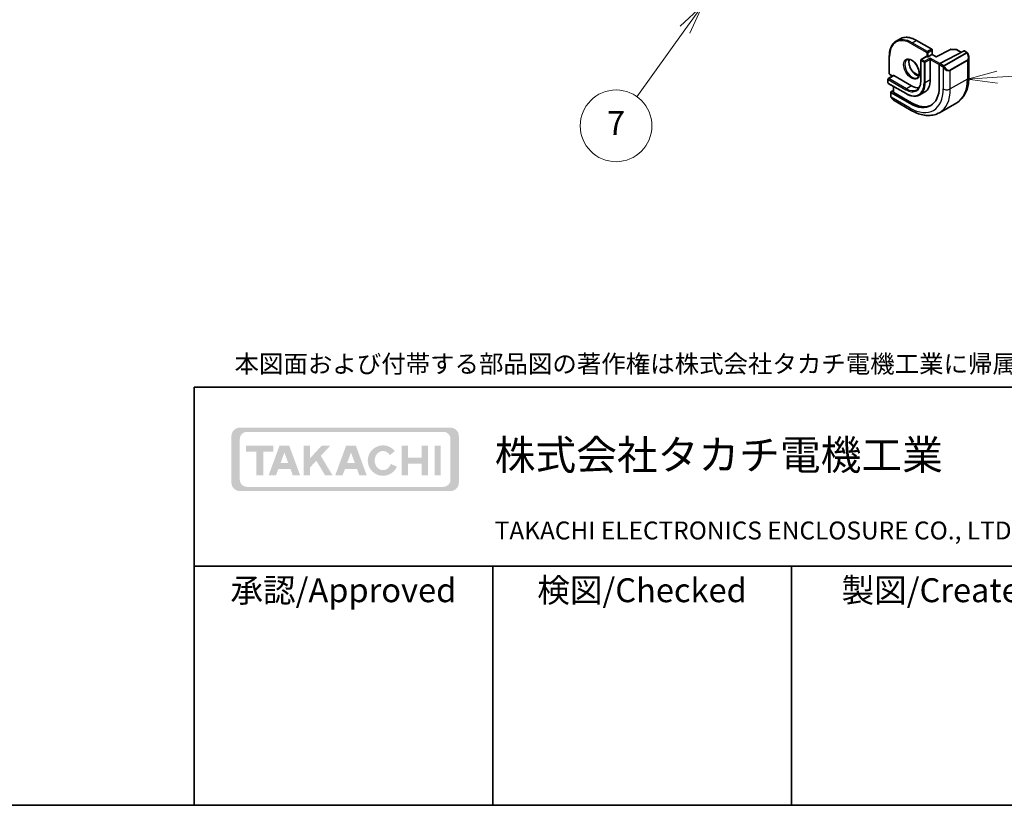
# Model space of a CAD drawing. Units: millimetres. Extents: x 0 to 6296, y 0 to 1124.
# Drawn here: x 586 to 833, y 0 to 197 of the extents above; entities that cross this region are included whole.
import ezdxf
from ezdxf.enums import TextEntityAlignment as Align

# ---------------------------------------------------------------- set-up
doc = ezdxf.new("R2010")
doc.units = ezdxf.units.MM
for name, color, linetype, lineweight in [('Border (ISO)', 7, 'Continuous', 35), ('Hatch (ISO)', 1, 'Continuous', 18), ('Symbol (TK)', 100, 'Continuous', 18), ('Title (ISO)', 7, 'Continuous', 35), ('Visible (ISO)', 7, 'Continuous', 35), ('Visible Narrow (ISO)', 7, 'Continuous', 25)]:
    doc.layers.add(name, color=color, linetype=linetype, lineweight=lineweight)
doc.styles.add('Note Text (TK)', font='MS PGothic.ttf')
doc.styles.add('Note Text (TK2)', font='MS PGothic.ttf')
doc.styles.add('takachi1', font='MS PGothic.ttf', dxfattribs={"height": 2.5})
doc.styles.add('文字スタイル67', font='arial.ttf')

# ---------------------------------------------------------------- blocks, each defined once
blk = doc.blocks.new('図面枠 tk図枠')
at = {"layer": 'Border (ISO)'}
blk.add_line((14.50000000000001, 8.000000000000007), (405.4999999999999, 8.000000000000007), dxfattribs=at)
blk = doc.blocks.new('表題欄 tk表題欄')
at = {"layer": 'Hatch (ISO)'}
h = blk.add_hatch(color=256, dxfattribs=at)
edge = h.paths.add_edge_path(flags=0)
edge.add_arc((95.57537688673352, 236.2990653650367), 0.5958259999999996, 269.9999999999897, 360)
edge.add_line((96.17120288673351, 236.2990653650368), (96.17120288673348, 239.7107813650365))
edge.add_arc((95.5753768867335, 239.7107813650366), 0.5958259999999996, 0, 90.0000000000068)
edge.add_line((95.57537688673342, 240.3066073650366), (79.13710888673356, 240.3066073650366))
edge.add_arc((79.13710888673353, 239.7107813650366), 0.5958259999999996, 89.99999999999744, 180)
edge.add_line((78.54128288673353, 239.7107813650365), (78.54128288673331, 236.2990653650368))
edge.add_arc((79.13710888673332, 236.2990653650365), 0.5958259999999996, 180, 270.0000000000231)
edge.add_line((79.13710888673356, 235.7032393650365), (95.57537688673342, 235.7032393650367))
edge = h.paths.add_edge_path()
edge.add_line((77.83935088673357, 239.9556413650366), (77.83935088673357, 236.0542053650368))
edge.add_arc((78.54128288673346, 236.0542053650367), 0.7019319999998935, 180, 270.0000000000087)
edge.add_line((78.54128288673357, 235.3522733650368), (96.17120288673352, 235.3522733650368))
edge.add_arc((96.17120288673351, 236.0542053650367), 0.7019319999998921, 270, 360)
edge.add_line((96.8731348867334, 236.0542053650368), (96.87313488673352, 239.9556413650366))
edge.add_arc((96.1712028867336, 239.9556413650367), 0.7019319999998921, 0, 90.00000000000873)
edge.add_line((96.17120288673348, 240.6575733650367), (78.54128288673357, 240.6575733650366))
edge.add_arc((78.54128288673357, 239.9556413650366), 0.7019319999999984, 90, 180)
for points in [[(79.07181288673355, 239.1476033650369), (79.07181288673355, 238.6578833650367), (79.92066088673353, 238.6578833650367), (79.92066088673353, 236.6581933650368), (80.50832488673353, 236.6581933650368), (80.50832488673353, 238.6578833650367), (81.35717288673355, 238.6578833650367), (81.35717288673355, 239.1476033650369)], [(85.68407849525303, 236.6581933650368), (84.9434673993943, 237.8918698287545), (84.41792288673358, 237.3246628822781), (84.41792288673358, 236.6581933650368), (83.89555488673355, 236.6581933650368), (83.89555488673355, 239.1476033650369), (84.41792288673358, 239.1476033650369), (84.41792288673358, 238.0993979968839), (85.38913556809511, 239.1476033650369), (86.10696490847272, 239.1476033650369), (85.31925422435492, 238.2974470774499), (86.30334488673353, 236.6581933650368)], [(92.09142939614459, 239.1476033650369), (92.09142939614459, 236.6581933650368), (92.60971639614465, 236.6581933650368), (92.60971639614465, 237.6580383650368), (93.76872039614462, 237.6580383650368), (93.76872039614462, 236.6581933650368), (94.28700739614459, 236.6581933650368), (94.28700739614459, 239.1476033650369), (93.76872039614462, 239.1476033650369), (93.76872039614462, 238.1477583650367), (92.60971639614465, 238.1477583650367), (92.60971639614465, 239.1476033650369)], [(94.84202339614467, 239.1476033650369), (94.84202339614467, 236.6581933650368), (95.36439139614473, 236.6581933650368), (95.36439139614473, 239.1476033650369)]]:
    blk.add_hatch(color=256, dxfattribs=at).paths.add_polyline_path(points)
h = blk.add_hatch(color=256, dxfattribs=at)
h.paths.add_polyline_path([(82.59020695886475, 237.7110913650368), (81.95242681460243, 237.7110913650368), (82.27131688673356, 238.5794973650367)], flags=0)
h.paths.add_polyline_path([(82.77903014574996, 237.1968853650368), (81.76360362771717, 237.1968853650368), (81.56578886050404, 236.6581933650368), (80.94907288673355, 236.6581933650368), (81.86321688673357, 239.1476033650369), (82.67941688673353, 239.1476033650369), (83.59356088673351, 236.6581933650368), (82.97684491296302, 236.6581933650368)])
h = blk.add_hatch(color=256, dxfattribs=at)
h.paths.add_polyline_path([(87.52707281460246, 237.7110913650368), (88.16485295886469, 237.7110913650368), (87.84596288673359, 238.5794973650367)], flags=0)
h.paths.add_polyline_path([(87.14043486050403, 236.6581933650368), (87.3382496277172, 237.1968853650368), (88.35367614574989, 237.1968853650368), (88.551490912963, 236.6581933650368), (89.16820688673343, 236.6581933650368), (88.25406288673352, 239.1476033650369), (87.43786288673356, 239.1476033650369), (86.52371888673358, 236.6581933650368)])
h = blk.add_hatch(color=256, dxfattribs=at)
edge = h.paths.add_edge_path()
edge.add_arc((90.52309888673334, 237.9028983650369), 1.273272000000011, 38.55054079078439, 336.5820184016556)
edge.add_line((91.69149139614446, 237.3968543650369), (91.17255542714857, 237.6216113977801))
edge.add_ellipse((90.52309888673352, 237.9028983650369), major_axis=(0, -0.7998759999999119), ratio=0.8673469387756529, start_angle=128.5505407907963, end_angle=426.582018401653, ccw=False)
edge.add_line((91.09381514418376, 238.3576891122095), (91.51887237036831, 238.6964075050431))
at = {"layer": 'Title (ISO)'}
for p, q in [((74.70882392282105, 244.052739026017), (255.7088239228211, 244.052739026017)), ((74.70882392282105, 209.052739026017), (74.70882392282105, 244.052739026017)), ((74.70882392282105, 229.052739026017), (230.7088239228211, 229.052739026017)), ((99.70882392282108, 229.052739026017), (99.70882392282108, 209.052739026017)), ((124.708823922821, 229.052739026017), (124.708823922821, 209.052739026017)), ((255.7088239228211, 209.052739026017), (74.70882392282105, 209.052739026017))]:
    blk.add_line(p, q, dxfattribs=at)
at = {"layer": 'Title (ISO)', "color": 7, "attachment_point": 4, "line_spacing_factor": 1.5, "style": 'Note Text (TK)'}
for s, insert, char_height in [('株式会社タカチ電機工業', (99.87313488673345, 238.052739026017), 2.5), ('\\fArial|b0|i0;\\H1.4986;TAKACHI ELECTRONICS ENCLOSURE CO., LTD.', (99.87313488673342, 232.052739026017), 1.49859994649887)]:
    blk.add_mtext(s, dxfattribs=dict(at, insert=insert, char_height=char_height))
at = {"layer": 'Title (ISO)', "color": 1, "char_height": 2.000000029802322, "attachment_point": 5, "line_spacing_factor": 1.5, "style": 'Note Text (TK)'}
for s, insert in [('\\fＭＳ Ｐゴシック|b0|i0;\\H2.0000;検図/Checked', (112.208823922821, 227.052739026017)), ('\\fＭＳ Ｐゴシック|b0|i0;\\H2.0000;製図/Created', (137.2088239228211, 227.052739026017)), ('\\fＭＳ Ｐゴシック|b0|i0;\\H2.0000;承認/Approved', (87.20882392282108, 227.052739026017))]:
    blk.add_mtext(s, dxfattribs=dict(at, insert=insert))
at = {"layer": 'Title (ISO)', "color": 7}
for tag, p, height, style in [('<品名>_001', (157.4957557410029, 235.6393867532898), 2.5, 'Note Text (TK)'), ('<Title>_001', (157.7088239228211, 230.5520568828656), 2.000000029802322, '文字スタイル67'), ('<尺度>_001', (240.3821193773665, 222.302739026017), 2.5, 'Note Text (TK)'), ('<ページ_No.>_001', (238.0172485941593, 213.2976230642162), 2.5, 'Note Text (TK)'), ('<総ページ数>_001', (246.7350858600652, 213.3240555335204), 2.5, 'Note Text (TK)'), ('作成日_001', (175.6392216500938, 211.2814322078352), 2.5, 'Note Text (TK)')]:
    blk.add_attdef(tag, p, '', height=height, dxfattribs=dict(at, style=style))
at = {"layer": 'Title (ISO)', "color": 7, "style": 'Note Text (TK)'}
blk.add_attdef('<承認>', text='', height=2.5, dxfattribs=at).set_placement((87.20882392282108, 217.052739026017), align=Align.MIDDLE_CENTER)
blk = doc.blocks.new('バルーン4')
at = {"layer": 'Symbol (TK)', "color": 100}
for p, q in [((291.7294803489551, 83.59686583587057), (314.4932223482186, 84.93768275370971)), ((291.7000805900759, 84.09600074166043), (289.2338058200058, 83.44986704147448)), ((291.7294803489551, 83.59686583587057), (289.2338058200058, 83.44986704147448)), ((289.2338058200058, 83.44986704147448), (291.7588801078343, 83.09773093008073))]:
    blk.add_line(p, q, dxfattribs=at)
at = {"layer": 'Symbol (TK)'}
blk.add_circle((317.4778420291683, 85.11348111593252), 3.000000044703483, dxfattribs=at)
at = {"layer": 'Symbol (TK)', "color": 7, "insert": (317.4778420291683, 85.10763316278899), "char_height": 2.000000029802322, "attachment_point": 5, "style": 'Note Text (TK2)'}
blk.add_mtext('5', dxfattribs=at)
blk = doc.blocks.new('バルーン6')
at = {"layer": 'Symbol (TK)', "color": 100}
for p, q in [((267.0487080523407, 89.60896160990264), (265.1851608866081, 87.86907886641389)), ((265.5914286128842, 87.57762297852258), (267.0487080523407, 89.60896160990264)), ((265.9976963391602, 87.28616709063125), (267.0487080523407, 89.60896160990264)), ((265.5914286128842, 87.57762297852258), (261.5632727953147, 81.96267480598931))]:
    blk.add_line(p, q, dxfattribs=at)
at = {"layer": 'Symbol (TK)'}
blk.add_circle((259.8210778569689, 79.53418526181768), 3.000000044703483, dxfattribs=at)
at = {"layer": 'Symbol (TK)', "color": 7, "insert": (259.8210778569689, 79.51664140296917), "char_height": 2.000000029802322, "attachment_point": 5, "style": 'Note Text (TK2)'}
blk.add_mtext('7', dxfattribs=at)

msp = doc.modelspace()

# ---------------------------------------------------------------- linework, layer by layer
at = {"layer": 'Visible (ISO)'}
for p, q in [((807.2967187033631, 192.435291912217), (806.3067692097018, 191.8637443055676)), ((811.396718703363, 192.0489670939347), (815.2504506608298, 189.8240139109067)), ((804.5913363164467, 188.1198777409101), (804.5913363164469, 183.6699713748539)), ((813.8483691328126, 187.9868966038194), (812.575576926677, 187.2520496809844)), ((813.9483691328124, 187.9769908392481), (814.0190798109312, 187.9361660102017)), ((815.2918720170669, 188.5077136168511), (814.3019225234059, 187.9361660102017)), ((815.2918720170669, 188.5077136168511), (815.3504506608298, 188.5415340125962)), ((815.3504506608296, 189.6508088301499), (815.3504506608298, 188.5415340125962)), ((816.3857101705491, 187.9438266559785), (815.3504506608296, 188.5415340125962)), ((819.9431776206402, 189.7931708354461), (816.385645214636, 187.9437928887432)), ((823.3813329375099, 189.389437927143), (817.279182583613, 186.2172441129936)), ((820.0384503519076, 189.8156936205956), (821.3291728255709, 189.7961798988761)), ((821.4261494812969, 189.7694078324652), (822.698816880601, 189.0346329668881)), ((823.4865737154382, 189.3963179271667), (823.9804851816, 189.1111580092224)), ((812.4755769266766, 187.0788446002276), (812.4755769266768, 181.9349161403828)), ((814.867607948355, 187.2829687454595), (814.867607948355, 187.6095673778306)), ((814.867607948355, 187.2829687454595), (814.867607948355, 182.1390402856148)), ((817.130349648152, 185.9765742159752), (817.130349648152, 180.4243974656666)), ((824.5675339835342, 187.7317929700959), (824.5675339835344, 182.8534747939267)), ((805.6105751319895, 183.230804019915), (804.3377829258536, 182.49595709708)), ((804.691336316447, 183.4967662940971), (805.3812858101082, 183.0984237682044)), ((805.7105751319895, 183.2208982553438), (810.1653478534649, 180.6489340254215)), ((810.5854553043633, 184.0780755677772), (812.0150701164721, 183.2526870711688)), ((804.2377829258535, 182.3227520163232), (804.2377829258535, 181.4246057773027)), ((804.3377829258536, 181.2514006965457), (808.792555647329, 178.6794364666236)), ((805.6519964882268, 180.4926391425371), (805.6519964882269, 179.0328636808886)), ((804.9448897070401, 179.0542590671878), (804.9448897070401, 178.1209518377997)), ((805.6519964882268, 179.4650392219763), (805.003468350803, 179.1298571961853)), ((809.8117944628716, 176.1990276593653), (805.003468350803, 178.9751160345194)), ((810.1653478534649, 176.3817564182979), (805.7105751319895, 178.9537206482202)), ((813.4903478534646, 179.0948224820328), (812.2175556473289, 178.3599755591979)), ((805.845930471049, 176.9228701425001), (810.0706779393547, 174.4837110544157)), ((821.5090293045924, 176.392061957679), (817.1956779393546, 173.9017473858495))]:
    msp.add_line(p, q, dxfattribs=at)
for centre, radius, start, end in [((815.1504506608295, 189.6508088301499), 0.2000000000000003, 0, 59.99999999999765), ((820.0354270076336, 189.6157164734278), 0.2000000000000003, 89.13384267491818, 117.467599247184), ((821.326149481297, 189.5962027517083), 0.2000000000000002, 59.99999999998967, 89.13384267491818), ((812.6755769266766, 187.0788446002276), 0.2000000000000002, 120.0000000000023, 180), ((804.791336316447, 183.669971374854), 0.2000000000000003, 180, 239.9999999999976), ((804.4377829258536, 182.3227520163232), 0.2000000000000002, 120.0000000000023, 180), ((804.4377829258538, 181.4246057773027), 0.2000000000000003, 180, 239.9999999999976)]:
    msp.add_arc(centre, radius, start, end, dxfattribs=at)
for centre, major_axis, ratio, start_param, end_param in [((813.9483691328124, 187.8136915230625), (-0.09999999999998, 0.1732050807568995), 0.5773502691896257, 5.497787143783225, 6.283185307181291), ((814.1605011671684, 188.0178156682944), (-0.2000000000000024, 8e-15), 0.5773502691896124, 0.7853981633978941, 2.356194490192901), ((816.3806700277147, 187.7157964761249), (0.0050397539647204, 0.2280125862929853), 0.0226590349829434, 0.0124221993938451, 0.7729759640282922), ((823.3813329375099, 189.2261386109575), (0.108255188054887, 0.1683413757784962), 0.6067280900751849, 0.0290695701658658, 0.8144677335627237), ((817.279182583613, 186.0539447968081), (-0.108255188054887, -0.1683413757784962), 0.606728090075185, 3.956060387152517, 5.526856713947428), ((805.7105751319895, 183.0575989391582), (-0.0999999999999997, 0.1732050807568872), 0.5773502691896257, 5.497787143782137, 6.28318530717966), ((810.1653478534647, 184.8538914171993), (2.574999999999999, -4.460030829489863), 0.5773502691896255, 5.497787143782167, 6.028473286228157), ((810.1653478534647, 184.8538914171993), (3.324999999999998, -5.759068935166522), 0.5773502691896257, 0, 0.7853981633974731), ((805.1448897070402, 179.0482075380925), (-0.1999444169724176, 0.0086293249864328), 0.5463791191301061, 5.521363742844425, 7.09216006963889), ((805.851996488227, 179.0268121517932), (-0.1999444169724176, 0.0086293249864328), 0.5463791191301061, 0.0235765990623662, 0.8089747624593046), ((809.8117944628713, 184.6497672719674), (5.174999999999997, -8.963362929168948), 0.5773502691896254, 5.497787143782167, 7.068583470577056), ((810.1653478534647, 184.8538914171993), (5.188101944820758, -8.986056163276468), 0.5773502691896257, 5.497787143782153, 6.212040720499384)]:
    msp.add_ellipse(centre, major_axis=major_axis, ratio=ratio, start_param=start_param, end_param=end_param, dxfattribs=at)
for points, knots in [([(804.5913363164467, 188.1198777409101), (804.5913363164469, 188.4624096935734), (804.6146664737005, 188.7925362849196), (804.708179813371, 189.420304613395), (804.7783640616348, 189.7179546878063), (804.9650252912908, 190.2735429841893), (805.0815217057607, 190.531494244929), (805.3592537964432, 191.0005496234117), (805.5205317016383, 191.2116396918384), (805.884329987265, 191.5797885230718), (806.0868577239507, 191.7367783500712), (806.3067692097018, 191.8637443055676)], [1.570796326794891, 1.570796326794891, 1.570796326794891, 1.570796326794891, 1.727875959474387, 1.727875959474387, 1.884955592153882, 1.884955592153882, 2.042035224833378, 2.042035224833378, 2.199114857512873, 2.199114857512873, 2.356194490192369, 2.356194490192369, 2.356194490192369, 2.356194490192369]), ([(811.396718703363, 192.0489670939347), (811.1000773307488, 192.2202330702664), (810.8025142375511, 192.3650918570834), (810.2120942475648, 192.5979910935739), (809.9192295975546, 192.6860347888375), (809.3447454040138, 192.8021755702453), (809.06310485204, 192.830262346234), (808.5180249331511, 192.8242669894985), (808.2545766188093, 192.7901412607437), (807.7538512357744, 192.6591571191544), (807.5166301891144, 192.5622578677134), (807.2967187033631, 192.435291912217)], [3.141592653589798, 3.141592653589798, 3.141592653589798, 3.141592653589798, 3.298672286269281, 3.298672286269281, 3.455751918948765, 3.455751918948765, 3.612831551628249, 3.612831551628249, 3.769911184307733, 3.769911184307733, 3.926990816987216, 3.926990816987216, 3.926990816987216, 3.926990816987216]), ([(823.9804851816, 189.1111580092224), (823.9987450807729, 189.1006156515194), (824.0159238016641, 189.0892115309791), (824.0577809688796, 189.059847516116), (824.0825597008678, 189.0409214404294), (824.1260213357795, 189.001079156255), (824.1446848681235, 188.9812677389912), (824.1840697793225, 188.9346493821207), (824.2042285366927, 188.9069095277241), (824.2375355921806, 188.8554059089261), (824.2518488505901, 188.8318972890709), (824.2819199125335, 188.7790651231829), (824.2973464172727, 188.7495293459087), (824.3122107160864, 188.7197687681336)], [0, 0, 0, 0, 0.0070643197296564, 0.0070643197296564, 0.0176733624456198, 0.0176733624456198, 0.0259895327726757, 0.0259895327726757, 0.0361442836237969, 0.0361442836237969, 0.0443949507860581, 0.0443949507860581, 0.0543815384334221, 0.0543815384334221, 0.0543815384334221, 0.0543815384334221]), ([(824.3122107170227, 188.7197687662591), (824.3445867068396, 188.6549461959196), (824.3742728379849, 188.5890811330905), (824.4277622056477, 188.4562840802976), (824.4515655042942, 188.3893529305429), (824.4928479607196, 188.2554310282244), (824.5103275750475, 188.1884410393574), (824.5385764634898, 188.0553718385943), (824.5493467152845, 187.9892930546257), (824.5638247027937, 187.8589605834766), (824.5675339835344, 187.7947064172291), (824.5675339835342, 187.7317929700959)], [-1.466456206610776, -1.466456206610776, -1.466456206610776, -1.466456206610776, -1.330244597968113, -1.330244597968113, -1.194032989325451, -1.194032989325451, -1.057821380682788, -1.057821380682788, -0.9216097720401263, -0.9216097720401263, -0.7853981633974642, -0.7853981633974642, -0.7853981633974642, -0.7853981633974642]), ([(809.0067692097019, 187.1872071251316), (809.1462539758952, 187.2677386924412), (809.3138291682327, 187.3040342703817), (809.6768773415096, 187.2741368988836), (809.8631634523568, 187.2213249566427), (810.2417493984196, 187.0388183849546), (810.4329723407444, 186.9131903818044), (810.8066369990044, 186.5987671476073), (810.9889887522879, 186.4098660282127), (811.3252185317737, 185.9865908525354), (811.478857006543, 185.7519995729063), (811.7402015551528, 185.2619688128119), (811.8477787371354, 185.0065669775764), (812.0055727159668, 184.5032254760831), (812.0559456206498, 184.2553405486131), (812.0963827685994, 183.7947606639318), (812.0868036831652, 183.5819872926338), (812.01406665279, 183.2119073401653), (811.9508503388543, 183.0554400208523), (811.795339010278, 182.8243697440403), (811.7076649025053, 182.7421271808527), (811.6067692097018, 182.6838750254526)], [2.356194490192359, 2.356194490192359, 2.356194490192359, 2.356194490192359, 2.736607488901364, 2.736607488901364, 3.059267770309652, 3.059267770309652, 3.366449077626732, 3.366449077626732, 3.674795730213548, 3.674795730213548, 3.985229872515851, 3.985229872515851, 4.296217666588243, 4.296217666588243, 4.606000742953295, 4.606000742953295, 4.913455891060579, 4.913455891060579, 5.222617072500002, 5.222617072500002, 5.497787143782152, 5.497787143782152, 5.497787143782152, 5.497787143782152]), ([(809.6164504307317, 187.2743034871863), (809.5679432081023, 187.1429476534678), (809.5356518184848, 186.9895714334085), (809.5077370276332, 186.6150361450924), (809.5209225986254, 186.3866182176777), (809.6063887778505, 185.9058035140297), (809.6788060694078, 185.6534317035642), (809.8772582345925, 185.1506105851819), (810.003601004873, 184.9002601232183), (810.2973078174457, 184.4289137249345), (810.4647037039415, 184.2080482348524), (810.8217132415978, 183.8197238898736), (811.0112014336607, 183.6521572110206), (811.3898567402921, 183.386847671299), (811.5789134278021, 183.288756716981), (811.8360957910606, 183.2008008582816), (811.9131255642386, 183.1810024457549), (811.9870374823333, 183.1683262700473)], [4.374402210388466, 4.374402210388466, 4.374402210388466, 4.374402210388466, 4.630064097104517, 4.630064097104517, 4.937245404421597, 4.937245404421597, 5.245592057008413, 5.245592057008413, 5.556026199310715, 5.556026199310715, 5.867013993383108, 5.867013993383108, 6.176797069748159, 6.176797069748159, 6.484252217855444, 6.484252217855444, 6.621172077175731, 6.621172077175731, 6.621172077175731, 6.621172077175731]), ([(812.4755769266769, 181.9349161403827), (812.4755769266769, 181.7152637508249), (812.460590293216, 181.505333907046), (812.4017784127859, 181.1105214021973), (812.3579557754593, 180.9256574421276), (812.243717317372, 180.5856320901716), (812.1733239792665, 180.4304928139761), (812.0089910635033, 180.1529547094986), (811.9150981950975, 180.0305493985241), (811.7065512631649, 179.8195085215282), (811.5919103565333, 179.7308098897087), (811.4675556473288, 179.6590136648745)], [4.712388980384696, 4.712388980384696, 4.712388980384696, 4.712388980384696, 4.869468613064189, 4.869468613064189, 5.026548245743683, 5.026548245743683, 5.183627878423176, 5.183627878423176, 5.340707511102669, 5.340707511102669, 5.497787143782163, 5.497787143782163, 5.497787143782163, 5.497787143782163]), ([(824.5675339835344, 182.8534747939266), (824.5675339835344, 182.2944615469809), (824.5295320030891, 181.7507207768946), (824.3736693064772, 180.7043923614135), (824.2557975850068, 180.201723447734), (823.9358028043348, 179.249274161009), (823.7335497078351, 178.7993867560328), (823.2415572390543, 177.9684719233688), (822.9515413295494, 177.5875110137895), (822.2882030367541, 176.9162400736747), (821.9148183556811, 176.6263443755593), (821.5090293045924, 176.392061957679)], [4.71238898038469, 4.71238898038469, 4.71238898038469, 4.71238898038469, 4.869468613064184, 4.869468613064184, 5.026548245743678, 5.026548245743678, 5.183627878423172, 5.183627878423172, 5.340707511102666, 5.340707511102666, 5.497787143782161, 5.497787143782161, 5.497787143782161, 5.497787143782161]), ([(805.1179799653478, 177.6379744773062), (805.0846635149596, 177.6883873752747), (805.053302649564, 177.74037095831), (805.0133407727667, 177.8183053512126), (805.0018181010511, 177.8429599748322), (804.9819730252947, 177.8939249184375), (804.973207711397, 177.9201202011908), (804.9591095397282, 177.9741840299372), (804.9544125659938, 178.0022091315061), (804.9473706851456, 178.0597294104148), (804.9448897070403, 178.089696203305), (804.9448897070401, 178.1209518377997)], [0, 0, 0, 0, 0.0181403854110091, 0.0181403854110091, 0.02628157864638, 0.02628157864638, 0.0345741450108344, 0.0345741450108344, 0.043907874313089, 0.043907874313089, 0.0543799057822386, 0.0543799057822386, 0.0543799057822386, 0.0543799057822386]), ([(808.792555647329, 178.6794364666236), (809.0392145868888, 178.5370278614706), (809.2867957535975, 178.4164839506692), (809.7784816108589, 178.2225317425943), (810.0225950552907, 178.1491198050077), (810.5020070115186, 178.0521993329764), (810.7373274953019, 178.0287009138918), (811.1933380662986, 178.0337165931593), (811.4140380036442, 178.0622742974708), (811.8338901111568, 178.1721028976582), (812.0329870789303, 178.2534148465491), (812.2175556473289, 178.3599755591979)], [0, 0, 0, 0, 0.1570796326794857, 0.1570796326794857, 0.3141592653589714, 0.3141592653589714, 0.4712388980384572, 0.4712388980384572, 0.6283185307179429, 0.6283185307179429, 0.7853981633974286, 0.7853981633974286, 0.7853981633974286, 0.7853981633974286]), ([(805.1179799665032, 177.6379744755582), (805.1579299642472, 177.5775247607343), (805.2001277163064, 177.5188832856077), (805.2883886537415, 177.4061616079829), (805.3344510804102, 177.3520817717838), (805.4297896217287, 177.2493691646296), (805.4790648467227, 177.2007363801399), (805.5801817108237, 177.1097375247386), (805.6320224904943, 177.0673708210948), (805.7376547276928, 176.9896662805417), (805.7914458275918, 176.9543268660668), (805.845930471049, 176.9228701425001)], [-1.466456206610776, -1.466456206610776, -1.466456206610776, -1.466456206610776, -1.330244597968108, -1.330244597968108, -1.194032989325441, -1.194032989325441, -1.057821380682773, -1.057821380682773, -0.9216097720401057, -0.9216097720401057, -0.785398163397438, -0.785398163397438, -0.785398163397438, -0.785398163397438]), ([(810.0706779393547, 174.4837110544157), (810.5547976122617, 174.2042044309429), (811.0446919224524, 173.9652447263595), (812.0287702592666, 173.5770615733871), (812.5230301689409, 173.4278070217289), (813.507872837397, 173.2287059875067), (813.9986133071988, 173.1789186045815), (814.9642028950575, 173.1895391646843), (815.4391326753545, 173.2502198550277), (816.3521395087137, 173.4890521978336), (816.7898888882659, 173.6674649679692), (817.1956779393546, 173.9017473858495)], [6.283185307179585, 6.283185307179585, 6.283185307179585, 6.283185307179585, 6.44026493985907, 6.44026493985907, 6.597344572538555, 6.597344572538555, 6.75442420521804, 6.75442420521804, 6.911503837897526, 6.911503837897526, 7.068583470577011, 7.068583470577011, 7.068583470577011, 7.068583470577011])]:
    msp.add_open_spline(points, degree=3, knots=knots, dxfattribs=at)
at = {"layer": 'Visible Narrow (ISO)'}
for p, q in [((810.1653478534645, 191.2225647484357), (814.0190798109312, 188.9976115654077)), ((810.3067692097017, 191.467513722714), (811.2967187033628, 192.0390613293634)), ((814.1605011671684, 189.242560539686), (810.3067692097017, 191.467513722714)), ((811.2967187033628, 192.0390613293634), (815.1504506608295, 189.8141081463355)), ((804.6499149602096, 183.5883217167612), (804.6499149602095, 188.0382280828173)), ((812.6755769266766, 187.2421439164131), (813.9483691328124, 187.9769908392481)), ((814.0190798109312, 188.9976115654077), (814.0190798109312, 187.9361660102017)), ((815.1504506608295, 189.8141081463354), (814.1605011671684, 189.242560539686)), ((814.3019225234057, 188.9976115654077), (815.2918720170669, 189.569159172057)), ((814.3019225234059, 187.9361660102017), (814.3019225234057, 188.9976115654077)), ((815.2918720170669, 189.569159172057), (815.2918720170669, 188.5077136168511)), ((815.2918720170669, 188.5077136168511), (816.3806700277147, 187.8790957923104)), ((816.3806700277147, 187.8790957923104), (820.0354270076336, 189.7790157896134)), ((823.879038637145, 188.9607765148244), (818.3255206771601, 185.7544514256778)), ((818.4255206771602, 185.6488871364112), (823.9790386371451, 188.8552122255579)), ((820.0354270076336, 189.7790157896133), (821.326149481297, 189.7595020678938)), ((821.326149481297, 189.7595020678938), (822.6371682602053, 189.0025850229785)), ((823.3813329375099, 189.389437927143), (823.8804851816, 189.1012522446511)), ((812.5341555704395, 181.85326648229), (812.5341555704395, 186.9971949421348)), ((812.5341555704395, 186.9971949421348), (813.3119730297446, 186.5481218226246)), ((813.4533943859819, 186.7930707969028), (812.6755769266766, 187.2421439164131)), ((813.3119730297446, 186.5481218226246), (813.3119730297448, 181.4041933627798)), ((814.867607948355, 187.6095673778306), (813.4533943859819, 186.7930707969028)), ((813.5948157422193, 186.5481218226246), (814.867607948355, 187.2829687454595)), ((813.5948157422195, 181.4041933627798), (813.5948157422193, 186.5481218226246)), ((817.2791825836129, 186.2172441129936), (814.867607948355, 187.6095673778306)), ((814.867607948355, 187.2829687454595), (817.130349648152, 185.9765742159753)), ((817.130349648152, 185.9765742159752), (817.9407882196329, 185.508667288569)), ((818.0822095758703, 185.7536162628474), (817.279182583613, 186.2172441129937)), ((824.1599961037803, 187.1097636647028), (819.8466447385422, 184.6194490928732)), ((819.8880660947794, 184.4800644078614), (824.2014174600175, 186.970378979691)), ((824.2014174600175, 186.970378979691), (824.2014174600178, 182.3431644308467)), ((804.4377829258538, 182.4860513325088), (805.7105751319895, 183.2208982553438)), ((805.4398644538709, 183.1322441639496), (804.6499149602096, 183.5883217167611)), ((810.7016010440254, 183.9517006320568), (811.9991484102381, 183.2025613108876)), ((818.120299141813, 185.3270906772144), (818.1202991418133, 179.8528498590172)), ((819.8880660947796, 179.8528498590173), (819.8880660947794, 184.4800644078615)), ((804.2963615696162, 182.2411023582304), (808.7511342910916, 179.6691381283083)), ((804.2963615696162, 181.3429561192099), (804.2963615696162, 182.2411023582304)), ((808.7511342910916, 178.7709918892877), (804.2963615696162, 181.3429561192099)), ((808.892555647329, 179.9140871025865), (804.4377829258538, 182.4860513325088)), ((810.1653478534649, 180.6489340254215), (808.892555647329, 179.9140871025865)), ((814.8676079483552, 182.1390402856147), (813.5948157422195, 181.4041933627798)), ((824.2014174600178, 182.3431644308468), (819.8880660947796, 179.8528498590173)), ((805.003468350803, 178.0393021797071), (805.003468350803, 178.9751160345195)), ((805.7105751319895, 178.9537206482202), (805.7105751319895, 180.4588187467919)), ((809.8117944628716, 175.0559324460664), (805.070962847879, 177.7930528551649)), ((810.1653478534649, 176.3817564182979), (809.8117944628715, 176.1990276593654))]:
    msp.add_line(p, q, dxfattribs=at)
for centre, major_axis, ratio, start_param, end_param in [((810.1653478534647, 184.8538914171993), (-3.899999999999997, 6.754998149518627), 0.5773502691896252, 5.497787143782177, 7.068583470577062), ((811.296718703363, 185.5070886819415), (-4, 6.928203230275538), 0.5773502691896255, 5.49778714378216, 6.283185307179588), ((810.3067692097019, 184.9355410752921), (-4, 6.928203230275521), 0.5773502691896257, 5.497787143782157, 6.283185307179583), ((810.3067692097017, 191.3042144065284), (-0.0999999999999856, -0.1732050807568951), 0.5773502691896394, 3.926990816987032, 5.497787143781534), ((811.296718703363, 191.8757620131779), (0.099999999999997, 0.1732050807568898), 0.5773502691896378, 0, 0.7853981633974163), ((804.7913363164467, 188.1198777409101), (-0.1999999999999993, 2.1e-14), 0.5773502691896129, 1.074e-12, 0.785398163398784), ((814.1605011671684, 189.0792612235005), (-0.0999999999999856, -0.1732050807568951), 0.5773502691896394, 3.926990816987032, 5.497787143781534), ((814.1605011671684, 189.0792612235005), (0.1999999999999991, 1.6e-14), 0.5773502691896124, 3.926990816986638, 5.497787143781645), ((814.1605011671684, 189.0792612235005), (-0.1000000000000098, 0.173205080756881), 0.5773502691896255, 3.926990816987161, 5.497787143781965), ((815.1504506608297, 189.6508088301499), (0.0999999999999667, 0.1732050807569036), 0.5773502691896394, 0, 0.785398163396189), ((815.1504506608297, 189.6508088301499), (0.0999999999999892, -0.1732050807568931), 0.5773502691896255, 0.7853981633980398, 2.356194490192518), ((815.1504506608297, 189.6508088301499), (0.2000000000000013, 4e-15), 0.5773502691896124, 5.497787143782195, 6.283185307179551), ((820.0354270076336, 189.6157164734278), (-0.0922493869933842, 0.1774543620183612), 0.5463428522860974, 5.522631542549111, 6.283185307179446), ((820.0354270076336, 189.6157164734278), (0.003023344274009, 0.1999771471678759), 0.021373388792521, 0, 0.6156412841351832), ((821.326149481297, 189.5962027517083), (0.0030233442740117, 0.1999771471678803), 0.0213733887925105, 0, 0.6156412837357426), ((821.326149481297, 189.5962027517083), (0.0999999999999943, 0.1732050807568862), 0.5773502691896394, 0, 0.7853981633974119), ((823.879038637145, 188.797477198639), (-0.1000000000000028, 0.1732050807568873), 0.5773502691896257, 4.712388980384734, 5.497787143782097), ((823.8804851816, 188.9379529284655), (0.0999999999999954, 0.1732050807568881), 0.5773502691896395, 0, 0.7853981633974128), ((823.4175339835342, 188.3957457796639), (0.7424621202458929, -1.285982114961161), 0.5773502691896245, 0, 1.466456206610739), ((824.1332863266613, 188.6304039939275), (0.1789243903611937, 0.0893647723316089), 0.0426352046611899, 0, 0.9566048976292629), ((810.3067692097019, 184.9355410752921), (1.30000000000003, -2.251666049839524), 0.5773502691896257, 3.141592632516207, 6.283185307179442), ((811.296718703363, 185.5070886819415), (1.300000000000133, -2.251666049839465), 0.5773502691896257, 3.54793731121566, 5.876840649552802), ((812.6755769266766, 187.0788446002275), (-0.1999999999999993, -8e-16), 0.5773502691896124, 4.7e-14, 0.7853981633977671), ((812.6755769266766, 187.0788446002275), (0.1000000000000091, 0.173205080756888), 0.5773502691896394, 0.7853981633975842, 2.356194490192413), ((812.6755769266766, 187.0788446002275), (-0.0999999999999996, 0.1732050807568871), 0.5773502691896255, 5.497787143782138, 6.283185307179662), ((813.4533943859819, 186.6297714807173), (-0.0999999999999856, -0.1732050807568951), 0.5773502691896394, 3.926990816987032, 5.497787143781534), ((813.4533943859819, 186.6297714807173), (0.1999999999999991, 1.6e-14), 0.5773502691896124, 3.926990816986638, 5.497787143781645), ((813.4533943859819, 186.6297714807173), (-0.1000000000000115, 0.1732050807568841), 0.5773502691896255, 3.926990816987162, 5.497787143781966), ((818.0822095758703, 185.5903169466618), (0.1000000000000063, 0.1732050807568831), 0.5773502691896394, 0.7853981633975851, 2.356194490192413), ((818.3255206771603, 185.5911521094922), (0.0999999999999903, -0.173205080756895), 0.5773502691896255, 1.570796326794983, 2.356194490192518), ((824.0599961037801, 187.0520286377837), (0.1000000000000028, -0.1732050807568909), 0.5773502691896257, 0.7853981633978542, 1.570796326794946), ((823.3175339835343, 188.3380107527449), (0.9282752034646579, -1.339504997603902), 0.6249629952074498, 6.231609184701151, 7.017007348098552), ((804.791336316447, 183.6699713748539), (-0.2000000000000035, -4e-15), 0.5773502691896124, 0, 0.7853981633973444), ((804.791336316447, 183.6699713748539), (-0.1000000000000115, -0.173205080756895), 0.5773502691896564, 5.497787143782129, 6.283185307179606), ((818.3430864719738, 185.2874305491618), (-0.16685435822317, -0.1102706812436279), 0.042635204661163, 0.6879039721023368, 2.184987755682939), ((819.0041826182965, 185.8476961809154), (0.9282752034646579, -1.339504997603902), 0.6249629952074499, 4.765152978090384, 6.231609184701151), ((819.1041826182964, 185.9054312078343), (0.7424621202458923, -1.285982114961161), 0.5773502691896246, 4.816729100568789, 6.28318530717958), ((819.7466447385423, 184.5617140659542), (0.0999999999999981, -0.1732050807568737), 0.5773502691896254, 0.7853981633977885, 1.570796326794932), ((804.4377829258538, 182.3227520163232), (-0.2000000000000166, -9e-15), 0.5773502691896124, 0, 0.7853981633969465), ((804.4377829258538, 181.4246057773027), (-0.2000000000000102, -4e-15), 0.5773502691896122, 0, 0.7853981633973453), ((804.4377829258536, 182.3227520163232), (0.1000000000000063, 0.1732050807568831), 0.5773502691896394, 0.7853981633975851, 2.356194490192413), ((804.4377829258536, 181.4246057773027), (-0.0999999999999825, -0.1732050807568799), 0.5773502691896394, 5.49778714378198, 6.283185307179288), ((804.4377829258536, 182.3227520163232), (-0.1000000000000028, 0.1732050807568929), 0.5773502691896257, 5.497787143782138, 6.283185307179662), ((808.7511342910914, 184.0373948362716), (2.675, -4.633235910246753), 0.5773502691896257, 5.497787143782166, 7.068583470577075), ((808.7511342910914, 184.0373948362716), (3.225, -5.585863854409637), 0.5773502691896255, 5.497787143782161, 7.068583470577059), ((808.8925556473288, 184.1190444943644), (3.325000000000055, -5.759068935166494), 0.5773502691896258, 0, 0.7853981633974066), ((812.6755769266769, 181.9349161403828), (-0.1999999999999931, -5.07e-14), 0.5773502691896122, 0, 0.7853981633963443), ((813.4533943859819, 181.4858430208726), (-0.1999999999999991, 7.8e-15), 0.5773502691896121, 0.7853981633978933, 2.356194490192899), ((815.0090293045924, 187.6503922068767), (6.499999999999992, -11.2583302491977), 0.5773502691896257, 0, 0.7853981633974723), ((823.3175339835344, 182.8534747939266), (1.25, 2.54e-14), 0.5773502691896121, 5.497787143782148, 6.28318530717955), ((805.1448897070402, 178.1209518377998), (-0.1999999999999985, -1.22e-14), 0.5773502691896124, 0, 0.7853981633969003), ((808.892555647329, 179.750787786401), (-0.0999999999999857, -0.173205080756895), 0.5773502691896394, 3.926990816987033, 5.497787143781534), ((808.892555647329, 178.8526415473805), (-0.1000000000000154, -0.1732050807568736), 0.5773502691896394, 5.49778714378309, 6.283185307180343), ((808.8925556473288, 184.1190444943643), (2.575000000000033, -4.460030829489838), 0.5773502691896258, 5.497787143782085, 6.283185307179506), ((809.8117944628713, 184.6497672719674), (5.875000000000001, -10.17579849446716), 0.5773502691896255, 5.497787143782151, 7.068583470577062), ((810.6956779393545, 185.1600776350472), (6.500000000000023, -11.25833024919769), 0.5773502691896255, 0, 0.7853981633974545), ((819.0041826182965, 180.363160222097), (-1.250000000000004, 5.04e-14), 0.5773502691896127, 0.7853981633976767, 2.356194490192581), ((805.2848343247261, 177.7482451568018), (-0.1668543582231518, -0.1102706812436694), 0.0426352046612118, 6.283185061457309, 6.823664192834722), ((805.9459304710488, 178.3085107885553), (0.6959077546889285, -1.473662406705483), 0.6249629952074515, 4.868305223047221, 5.549363266260524), ((810.6956779393547, 175.5662428091463), (-0.6249999999999929, -1.082531754730551), 0.5773502691896394, 5.497787143782174, 6.283185307179702)]:
    msp.add_ellipse(centre, major_axis=major_axis, ratio=ratio, start_param=start_param, end_param=end_param, dxfattribs=at)
msp.add_ellipse((810.1653478534647, 184.8538914171993), major_axis=(1.399999999999999, -2.42487113059643), ratio=0.5773502691896257, dxfattribs=at)
for points, knots in [([(823.8804851816, 189.1012522446511), (823.9294498396224, 189.0729824861609), (823.9507450610112, 189.0114419438545), (823.9042604622026, 188.9767658523803), (823.8962998470995, 188.9708274765615), (823.8874239691941, 188.9656177885402), (823.879038637145, 188.9607765148245)], [0, 0, 0, 0, 0.8537866869970937, 0.8537866869970937, 0.8537866869970937, 1, 1, 1, 1]), ([(823.9790386371451, 188.8552122255579), (824.0341581232, 188.8870354756693), (824.1093819530092, 188.865291125607), (824.1709388669633, 188.7887651372073), (824.1977931065209, 188.7553806302061), (824.2181054289616, 188.7185339157836), (824.2332863266614, 188.6881390208465)], [0, 0, 0, 0, 0.6962573330281084, 0.6962573330281084, 0.6962573330281084, 1, 1, 1, 1]), ([(818.3255206771603, 185.7544514256778), (818.276628055136, 185.7262232571907), (818.1698513079393, 185.7126030563045), (818.1101004750619, 185.739006234757), (818.0997648709593, 185.7435734146003), (818.0906669439178, 185.7487333991285), (818.0822095758703, 185.7536162628474)], [0, 0, 0, 0, 0.8525306100859097, 0.8525306100859097, 0.8525306100859097, 1, 1, 1, 1]), ([(818.4430864719739, 185.3451655760808), (818.390477837241, 185.424769509659), (818.3420313869394, 185.5780529959308), (818.3934102930785, 185.6267381816199), (818.4022614306843, 185.6351252671044), (818.4138868852546, 185.6421703635228), (818.4255206771602, 185.6488871364112)], [0, 0, 0, 0, 0.8530444765557227, 0.8530444765557227, 0.8530444765557227, 1, 1, 1, 1])]:
    msp.add_open_spline(points, degree=3, knots=knots, dxfattribs=at)
for points in [[(817.9407882196329, 185.508667288569), (817.9666801929233, 185.49371855082), (818.098509803692, 185.3558208461997), (818.120299141813, 185.3270906772145)], [(818.120299141813, 185.3270906772145), (818.1299927867819, 185.314309194065), (818.2074509127458, 185.2107930459524), (818.2171633964838, 185.1977210568006)], [(805.070962847879, 177.7930528551649), (805.0569764607434, 177.8262880600022), (805.003468350803, 178.009404704209), (805.003468350803, 178.039302179707)], [(805.144182087636, 177.6500317790256), (805.1358762922937, 177.6639159201014), (805.0771851145003, 177.7782671707921), (805.070962847879, 177.7930528551649)]]:
    msp.add_open_spline(points, degree=3, dxfattribs=at)

# ---------------------------------------------------------------- block references
at = {"xscale": 3, "yscale": 3, "zscale": 3}
for name, p in [('図面枠 tk図枠', (-43.50000000000003, -24.00000000000003)), ('表題欄 tk表題欄', (405.8735282315366, -627.158217078051))]:
    msp.add_blockref(name, p, dxfattribs=at)
at = {"layer": 'Symbol (TK)', "xscale": 3, "yscale": 3, "zscale": 3}
for name in ['バルーン6', 'バルーン4']:
    msp.add_blockref(name, (-43.50000000000003, -68.00643669357672), dxfattribs=at)

# ---------------------------------------------------------------- texts
at = {"insert": (640.1688370095223, 113.0817255513019), "char_height": 4.5, "attachment_point": 1, "style": 'takachi1'}
msp.add_mtext_dynamic_manual_height_columns('{\\fMeiryo UI|b0|i0|c128|p50;本図面および付帯する部品図の著作権は株式会社タカチ電機工業に帰属します。 / Copyright (C)  TAKACHI ELECTRONICS ENCLOSURE CO., LTD. All Rights Reserved.}', width=569.0051375898674, gutter_width=37.5, heights=[0], dxfattribs=at)

doc.saveas('drawing.dxf')
